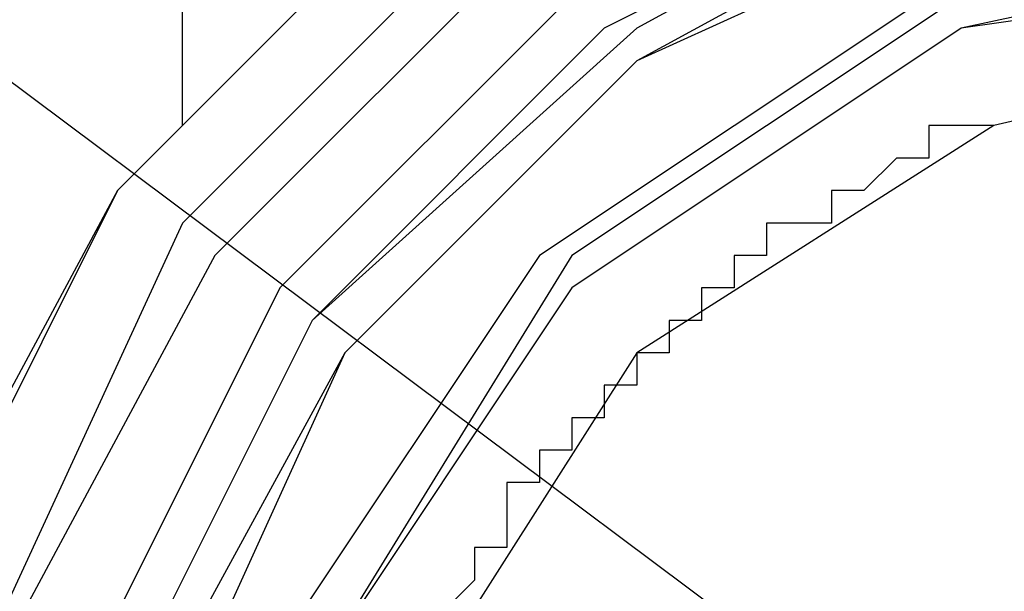
# Model space of a CAD drawing. Extents: x 31774 to 99899, y -21314 to 4594.
# Drawn here: x 38314 to 38320, y 2231 to 2234 of the extents above; entities that cross this region are included whole.
import ezdxf

# ---------------------------------------------------------------- set-up
doc = ezdxf.new("R2010")
doc.units = 0
doc.layers.get('0').update_dxf_attribs({"color": 2, "linetype": 'CONTINUOUS'})

msp = doc.modelspace()

# ---------------------------------------------------------------- linework, layer by layer
at = {"color": 3}
msp.add_lwpolyline([(38322.1234, 2227.8208), (38119.323, 2379.3598)], dxfattribs=at)
at = {"color": 2}
for points in [[(38313.2371, 2227.8208), (38313.7703, 2225.1549), (38315.0144, 2222.6667), (38316.9693, 2220.7117), (38319.4575, 2219.4677), (38322.1234, 2219.1122), (38324.7893, 2219.4677), (38327.2774, 2220.7117), (38329.2324, 2222.6667), (38330.4765, 2225.1549), (38330.8319, 2227.8208), (38330.4765, 2230.4866), (38329.2324, 2232.9748), (38327.2774, 2234.9298), (38324.7893, 2236.1738), (38322.1234, 2236.707), (38319.4575, 2236.1738), (38316.9693, 2234.9298), (38315.0144, 2232.9748), (38313.7703, 2230.4866), (38313.2371, 2227.8208)], [(38313.2371, 2227.8208), (38313.7703, 2225.1549), (38315.0144, 2222.6667), (38316.9693, 2220.7117), (38319.4575, 2219.4677), (38322.1234, 2219.1122), (38324.7893, 2219.4677), (38327.2774, 2220.7117), (38329.2324, 2222.6667), (38330.4765, 2225.1549), (38330.8319, 2227.8208), (38330.4765, 2230.6644), (38329.2324, 2232.9748), (38327.2774, 2234.9298), (38324.7893, 2236.1738), (38322.1234, 2236.707), (38319.4575, 2236.1738), (38316.9693, 2234.9298), (38315.0144, 2232.9748), (38313.7703, 2230.6644), (38313.2371, 2227.8208)], [(38313.2371, 2227.8208), (38313.7703, 2225.1549), (38315.0144, 2222.6667), (38316.9693, 2220.7117), (38319.4575, 2219.4677), (38322.1234, 2219.1122), (38324.7893, 2219.4677), (38327.2774, 2220.7117), (38329.2324, 2222.6667), (38330.4765, 2225.1549), (38330.8319, 2227.8208), (38330.4765, 2230.6644), (38329.2324, 2232.9748), (38327.2774, 2234.9298), (38324.7893, 2236.1738), (38322.1234, 2236.707), (38319.4575, 2236.1738), (38316.9693, 2234.9298), (38315.0144, 2232.9748), (38313.7703, 2230.6644), (38313.2371, 2227.8208)], [(38313.2371, 2227.8208), (38313.7703, 2225.1549), (38315.0144, 2222.6667), (38316.9693, 2220.7117), (38319.4575, 2219.4677), (38322.1234, 2219.1122), (38324.7893, 2219.4677), (38327.2774, 2220.7117), (38329.2324, 2222.6667), (38330.4765, 2225.1549), (38330.8319, 2227.8208), (38330.4765, 2230.4866), (38329.2324, 2232.9748), (38327.2774, 2234.9298), (38324.7893, 2236.1738), (38322.1234, 2236.707), (38319.4575, 2236.1738), (38316.9693, 2234.9298), (38315.0144, 2232.9748), (38313.7703, 2230.4866), (38313.2371, 2227.8208)], [(38313.4148, 2227.8208), (38313.7703, 2225.1549), (38315.0144, 2222.8444), (38316.9693, 2220.8895), (38319.4575, 2219.6454), (38322.1234, 2219.1122), (38324.7893, 2219.6454), (38327.2774, 2220.8895), (38329.0547, 2222.8444), (38330.2987, 2225.1549), (38330.8319, 2227.8208), (38330.2987, 2230.4866), (38329.0547, 2232.9748), (38327.2774, 2234.9298), (38324.7893, 2236.1738), (38322.1234, 2236.5293), (38319.4575, 2236.1738), (38316.9693, 2234.9298), (38315.0144, 2232.9748), (38313.7703, 2230.4866), (38313.4148, 2227.8208)], [(38313.4148, 2227.8208), (38313.7703, 2225.1549), (38315.0144, 2222.8444), (38316.9693, 2220.8895), (38319.4575, 2219.6454), (38322.1234, 2219.1122), (38324.7893, 2219.6454), (38327.2774, 2220.8895), (38329.0547, 2222.8444), (38330.2987, 2225.1549), (38330.8319, 2227.8208), (38330.2987, 2230.4866), (38329.0547, 2232.9748), (38327.2774, 2234.9298), (38324.7893, 2236.1738), (38322.1234, 2236.5293), (38319.4575, 2236.1738), (38316.9693, 2234.9298), (38315.0144, 2232.9748), (38313.7703, 2230.4866), (38313.4148, 2227.8208)], [(38313.4148, 2227.8208), (38313.7703, 2225.1549), (38315.0144, 2222.8444), (38316.9693, 2220.8895), (38319.4575, 2219.6454), (38322.1234, 2219.1122), (38324.7893, 2219.6454), (38327.2774, 2220.8895), (38329.0547, 2222.8444), (38330.2987, 2225.1549), (38330.8319, 2227.8208), (38330.2987, 2230.4866), (38329.0547, 2232.9748), (38327.2774, 2234.9298), (38324.7893, 2236.1738), (38322.1234, 2236.5293), (38319.4575, 2236.1738), (38316.9693, 2234.9298), (38315.0144, 2232.9748), (38313.7703, 2230.4866), (38313.4148, 2227.8208)], [(38313.4148, 2227.8208), (38313.7703, 2225.1549), (38315.0144, 2222.8444), (38316.9693, 2220.8895), (38319.4575, 2219.6454), (38322.1234, 2219.1122), (38324.7893, 2219.6454), (38327.2774, 2220.8895), (38329.0547, 2222.8444), (38330.2987, 2225.1549), (38330.8319, 2227.8208), (38330.2987, 2230.4866), (38329.0547, 2232.9748), (38327.2774, 2234.9298), (38324.7893, 2236.1738), (38322.1234, 2236.5293), (38319.4575, 2236.1738), (38316.9693, 2234.9298), (38315.0144, 2232.9748), (38313.7703, 2230.4866), (38313.4148, 2227.8208)], [(38313.7703, 2227.8208), (38314.3035, 2225.3326), (38315.3698, 2223.0222), (38317.1471, 2221.2449), (38319.4575, 2220.0008), (38322.1234, 2219.6454), (38324.6115, 2220.0008), (38326.922, 2221.2449), (38328.8769, 2223.0222), (38329.9433, 2225.3326), (38330.2987, 2227.8208), (38329.9433, 2230.4866), (38328.8769, 2232.7971), (38326.922, 2234.5743), (38324.6115, 2235.8184), (38322.1234, 2236.1738), (38319.4575, 2235.8184), (38317.1471, 2234.5743), (38315.3698, 2232.7971), (38314.3035, 2230.4866), (38313.7703, 2227.8208)], [(38313.7703, 2227.8208), (38314.3035, 2225.3326), (38315.3698, 2223.0222), (38317.1471, 2221.2449), (38319.4575, 2220.0008), (38322.1234, 2219.6454), (38324.6115, 2220.0008), (38326.922, 2221.2449), (38328.8769, 2223.0222), (38329.9433, 2225.3326), (38330.2987, 2227.8208), (38329.9433, 2230.4866), (38328.8769, 2232.7971), (38326.922, 2234.5743), (38324.6115, 2235.8184), (38322.1234, 2236.1738), (38319.4575, 2235.8184), (38317.1471, 2234.5743), (38315.3698, 2232.7971), (38314.3035, 2230.4866), (38313.7703, 2227.8208)], [(38313.948, 2227.8208), (38314.3035, 2225.3326), (38315.5475, 2223.0222), (38317.3248, 2221.2449), (38319.6352, 2220.1786), (38322.1234, 2219.6454), (38324.6115, 2220.1786), (38326.922, 2221.2449), (38328.6992, 2223.0222), (38329.9433, 2225.3326), (38330.2987, 2227.8208), (38329.9433, 2230.3089), (38328.6992, 2232.6193), (38326.922, 2234.3966), (38324.6115, 2235.6407), (38322.1234, 2235.9961), (38319.6352, 2235.6407), (38317.3248, 2234.3966), (38315.5475, 2232.6193), (38314.3035, 2230.3089), (38313.948, 2227.8208)], [(38313.948, 2227.8208), (38314.3035, 2225.3326), (38315.5475, 2223.0222), (38317.3248, 2221.2449), (38319.6352, 2220.1786), (38322.1234, 2219.6454), (38324.6115, 2220.1786), (38326.922, 2221.2449), (38328.6992, 2223.0222), (38329.9433, 2225.3326), (38330.2987, 2227.8208), (38329.9433, 2230.3089), (38328.6992, 2232.6193), (38326.922, 2234.3966), (38324.6115, 2235.6407), (38322.1234, 2235.9961), (38319.6352, 2235.6407), (38317.3248, 2234.3966), (38315.5475, 2232.6193), (38314.3035, 2230.3089), (38313.948, 2227.8208)], [(38314.4812, 2227.8208), (38314.8366, 2225.5103), (38315.903, 2223.3776), (38317.5025, 2221.6004), (38319.6352, 2220.534), (38322.1234, 2220.1786), (38324.4338, 2220.534), (38326.5665, 2221.6004), (38328.3438, 2223.3776), (38329.4101, 2225.5103), (38329.7656, 2227.8208), (38329.4101, 2230.3089), (38328.3438, 2232.4416), (38326.5665, 2234.0411), (38324.4338, 2235.1075), (38322.1234, 2235.4629), (38319.6352, 2235.1075), (38317.5025, 2234.0411), (38315.903, 2232.4416), (38314.8366, 2230.3089), (38314.4812, 2227.8208)], [(38314.4812, 2227.8208), (38314.8366, 2225.5103), (38315.903, 2223.3776), (38317.5025, 2221.6004), (38319.6352, 2220.534), (38322.1234, 2220.1786), (38324.4338, 2220.534), (38326.5665, 2221.6004), (38328.3438, 2223.3776), (38329.4101, 2225.5103), (38329.7656, 2227.8208), (38329.4101, 2230.3089), (38328.3438, 2232.4416), (38326.5665, 2234.0411), (38324.4338, 2235.1075), (38322.1234, 2235.4629), (38319.6352, 2235.1075), (38317.5025, 2234.0411), (38315.903, 2232.4416), (38314.8366, 2230.3089), (38314.4812, 2227.8208)], [(38314.6589, 2227.8208), (38315.0144, 2225.5103), (38316.0807, 2223.5553), (38317.6802, 2221.7781), (38319.8129, 2220.7117), (38322.1234, 2220.3563), (38324.4338, 2220.7117), (38326.5665, 2221.7781), (38328.166, 2223.5553), (38329.2324, 2225.5103), (38329.5878, 2227.8208), (38329.2324, 2230.1312), (38328.166, 2232.2639), (38326.5665, 2233.8634), (38324.4338, 2234.9298), (38322.1234, 2235.2852), (38319.8129, 2234.9298), (38317.6802, 2233.8634), (38316.0807, 2232.2639), (38315.0144, 2230.1312), (38314.6589, 2227.8208)], [(38314.6589, 2227.8208), (38315.0144, 2225.5103), (38316.0807, 2223.3776), (38317.6802, 2221.7781), (38319.8129, 2220.7117), (38322.1234, 2220.3563), (38324.4338, 2220.7117), (38326.5665, 2221.7781), (38328.166, 2223.3776), (38329.2324, 2225.5103), (38329.5878, 2227.8208), (38329.2324, 2230.1312), (38328.166, 2232.2639), (38326.5665, 2233.8634), (38324.4338, 2234.9298), (38322.1234, 2235.2852), (38319.8129, 2234.9298), (38317.6802, 2233.8634), (38316.0807, 2232.2639), (38315.0144, 2230.1312), (38314.6589, 2227.8208)], [(38314.6589, 2227.8208), (38315.0144, 2225.5103), (38316.0807, 2223.5553), (38317.858, 2221.9558), (38319.8129, 2220.8895), (38322.1234, 2220.534), (38324.4338, 2220.8895), (38326.3888, 2221.9558), (38327.9883, 2223.5553), (38329.0547, 2225.5103), (38329.4101, 2227.8208), (38329.0547, 2230.1312), (38327.9883, 2232.2639), (38326.3888, 2233.8634), (38324.4338, 2234.9298), (38322.1234, 2235.2852), (38319.8129, 2234.9298), (38317.858, 2233.8634), (38316.0807, 2232.2639), (38315.0144, 2230.1312), (38314.6589, 2227.8208)], [(38314.6589, 2227.8208), (38315.0144, 2225.5103), (38316.0807, 2223.5553), (38317.858, 2221.9558), (38319.8129, 2220.8895), (38322.1234, 2220.534), (38324.4338, 2220.8895), (38326.3888, 2221.9558), (38327.9883, 2223.5553), (38329.0547, 2225.5103), (38329.4101, 2227.8208), (38329.0547, 2230.1312), (38327.9883, 2232.2639), (38326.3888, 2233.8634), (38324.4338, 2234.9298), (38322.1234, 2235.2852), (38319.8129, 2234.9298), (38317.858, 2233.8634), (38316.0807, 2232.2639), (38315.0144, 2230.1312), (38314.6589, 2227.8208)], [(38314.6589, 2227.8208), (38315.0144, 2225.5103), (38316.0807, 2223.3776), (38317.6802, 2221.7781), (38319.8129, 2220.7117), (38322.1234, 2220.3563), (38324.4338, 2220.7117), (38326.5665, 2221.7781), (38328.166, 2223.3776), (38329.2324, 2225.5103), (38329.5878, 2227.8208), (38329.2324, 2230.1312), (38328.166, 2232.2639), (38326.5665, 2233.8634), (38324.4338, 2234.9298), (38322.1234, 2235.2852), (38319.8129, 2234.9298), (38317.6802, 2233.8634), (38316.0807, 2232.2639), (38315.0144, 2230.1312), (38314.6589, 2227.8208)], [(38314.6589, 2227.8208), (38315.0144, 2225.5103), (38316.0807, 2223.5553), (38317.6802, 2221.7781), (38319.8129, 2220.7117), (38322.1234, 2220.3563), (38324.4338, 2220.7117), (38326.5665, 2221.7781), (38328.166, 2223.5553), (38329.2324, 2225.5103), (38329.5878, 2227.8208), (38329.2324, 2230.1312), (38328.166, 2232.2639), (38326.5665, 2233.8634), (38324.4338, 2234.9298), (38322.1234, 2235.2852), (38319.8129, 2234.9298), (38317.6802, 2233.8634), (38316.0807, 2232.2639), (38315.0144, 2230.1312), (38314.6589, 2227.8208)], [(38314.8366, 2227.8208), (38315.1921, 2225.6881), (38316.2584, 2223.5553), (38317.858, 2221.9558), (38319.8129, 2220.8895), (38322.1234, 2220.534), (38324.2561, 2220.8895), (38326.3888, 2221.9558), (38327.9883, 2223.5553), (38329.0547, 2225.6881), (38329.4101, 2227.8208), (38329.0547, 2230.1312), (38327.9883, 2232.0862), (38326.3888, 2233.6857), (38324.2561, 2234.752), (38322.1234, 2235.1075), (38319.8129, 2234.752), (38317.858, 2233.6857), (38316.2584, 2232.0862), (38315.1921, 2230.1312), (38314.8366, 2227.8208)], [(38314.8366, 2227.8208), (38315.1921, 2225.6881), (38316.2584, 2223.5553), (38317.858, 2221.9558), (38319.8129, 2220.8895), (38322.1234, 2220.534), (38324.2561, 2220.8895), (38326.3888, 2221.9558), (38327.9883, 2223.5553), (38329.0547, 2225.6881), (38329.4101, 2227.8208), (38329.0547, 2230.1312), (38327.9883, 2232.0862), (38326.3888, 2233.6857), (38324.2561, 2234.752), (38322.1234, 2235.1075), (38319.8129, 2234.752), (38317.858, 2233.6857), (38316.2584, 2232.0862), (38315.1921, 2230.1312), (38314.8366, 2227.8208)], [(38314.8366, 2227.8208), (38315.1921, 2225.6881), (38316.2584, 2223.5553), (38317.858, 2221.9558), (38319.8129, 2220.8895), (38322.1234, 2220.534), (38324.2561, 2220.8895), (38326.3888, 2221.9558), (38327.9883, 2223.5553), (38329.0547, 2225.6881), (38329.4101, 2227.8208), (38329.0547, 2230.1312), (38327.9883, 2232.0862), (38326.3888, 2233.6857), (38324.2561, 2234.752), (38322.1234, 2235.1075), (38319.8129, 2234.752), (38317.858, 2233.6857), (38316.2584, 2232.0862), (38315.1921, 2230.1312), (38314.8366, 2227.8208)], [(38314.8366, 2227.8208), (38315.1921, 2225.6881), (38316.2584, 2223.5553), (38317.858, 2221.9558), (38319.8129, 2220.8895), (38322.1234, 2220.534), (38324.2561, 2220.8895), (38326.3888, 2221.9558), (38327.9883, 2223.5553), (38329.0547, 2225.6881), (38329.4101, 2227.8208), (38329.0547, 2230.1312), (38327.9883, 2232.0862), (38326.3888, 2233.6857), (38324.2561, 2234.752), (38322.1234, 2235.1075), (38319.8129, 2234.752), (38317.858, 2233.6857), (38316.2584, 2232.0862), (38315.1921, 2230.1312), (38314.8366, 2227.8208)], [(38315.0144, 2227.8208), (38315.3698, 2225.6881), (38316.2584, 2223.7331), (38317.858, 2222.1335), (38319.8129, 2221.0672), (38322.1234, 2220.7117), (38324.2561, 2221.0672), (38326.2111, 2222.1335), (38327.8106, 2223.7331), (38328.8769, 2225.6881), (38329.2324, 2227.8208), (38328.8769, 2230.1312), (38327.8106, 2232.0862), (38326.2111, 2233.6857), (38324.2561, 2234.5743), (38322.1234, 2234.9298), (38319.8129, 2234.5743), (38317.858, 2233.6857), (38316.2584, 2232.0862), (38315.3698, 2230.1312), (38315.0144, 2227.8208)], [(38315.0144, 2227.8208), (38315.3698, 2225.6881), (38316.2584, 2223.7331), (38317.858, 2222.1335), (38319.8129, 2221.0672), (38322.1234, 2220.7117), (38324.2561, 2221.0672), (38326.2111, 2222.1335), (38327.8106, 2223.7331), (38328.8769, 2225.6881), (38329.2324, 2227.8208), (38328.8769, 2230.1312), (38327.8106, 2232.0862), (38326.2111, 2233.6857), (38324.2561, 2234.5743), (38322.1234, 2234.9298), (38319.8129, 2234.5743), (38317.858, 2233.6857), (38316.2584, 2232.0862), (38315.3698, 2230.1312), (38315.0144, 2227.8208)], [(38315.3698, 2227.8208), (38315.903, 2225.3326), (38317.3248, 2223.1999), (38319.4575, 2221.6004), (38322.1234, 2221.2449), (38324.6115, 2221.6004), (38326.7442, 2223.1999), (38328.3438, 2225.3326), (38328.6992, 2227.8208), (38328.3438, 2230.4866), (38326.7442, 2232.6193), (38324.6115, 2234.0411), (38322.1234, 2234.5743), (38319.4575, 2234.0411), (38317.3248, 2232.6193), (38315.903, 2230.4866), (38315.3698, 2227.8208)], [(38315.3698, 2227.8208), (38315.903, 2225.3326), (38317.3248, 2223.1999), (38319.4575, 2221.7781), (38322.1234, 2221.2449), (38324.6115, 2221.7781), (38326.7442, 2223.1999), (38328.166, 2225.3326), (38328.6992, 2227.8208), (38328.166, 2230.4866), (38326.7442, 2232.6193), (38324.6115, 2234.0411), (38322.1234, 2234.5743), (38319.4575, 2234.0411), (38317.3248, 2232.6193), (38315.903, 2230.4866), (38315.3698, 2227.8208)], [(38315.3698, 2227.8208), (38315.903, 2225.3326), (38317.3248, 2223.1999), (38319.4575, 2221.7781), (38322.1234, 2221.2449), (38324.6115, 2221.7781), (38326.7442, 2223.1999), (38328.166, 2225.3326), (38328.6992, 2227.8208), (38328.166, 2230.4866), (38326.7442, 2232.6193), (38324.6115, 2234.0411), (38322.1234, 2234.5743), (38319.4575, 2234.0411), (38317.3248, 2232.6193), (38315.903, 2230.4866), (38315.3698, 2227.8208)], [(38315.3698, 2227.8208), (38315.903, 2225.3326), (38317.3248, 2223.1999), (38319.4575, 2221.6004), (38322.1234, 2221.2449), (38324.6115, 2221.6004), (38326.7442, 2223.1999), (38328.3438, 2225.3326), (38328.6992, 2227.8208), (38328.3438, 2230.4866), (38326.7442, 2232.6193), (38324.6115, 2234.0411), (38322.1234, 2234.5743), (38319.4575, 2234.0411), (38317.3248, 2232.6193), (38315.903, 2230.4866), (38315.3698, 2227.8208)], [(38315.5475, 2227.8208), (38316.0807, 2225.3326), (38317.5025, 2223.1999), (38319.6352, 2221.9558), (38322.1234, 2221.4226), (38324.6115, 2221.9558), (38326.7442, 2223.1999), (38327.9883, 2225.3326), (38328.5215, 2227.8208), (38327.9883, 2230.3089), (38326.7442, 2232.4416), (38324.6115, 2233.8634), (38322.1234, 2234.3966), (38319.6352, 2233.8634), (38317.5025, 2232.4416), (38316.0807, 2230.3089), (38315.5475, 2227.8208)], [(38315.5475, 2227.8208), (38316.0807, 2225.3326), (38317.5025, 2223.1999), (38319.6352, 2221.7781), (38322.1234, 2221.2449), (38324.6115, 2221.7781), (38326.7442, 2223.1999), (38328.166, 2225.3326), (38328.6992, 2227.8208), (38328.166, 2230.3089), (38326.7442, 2232.6193), (38324.6115, 2234.0411), (38322.1234, 2234.3966), (38319.6352, 2234.0411), (38317.5025, 2232.6193), (38316.0807, 2230.3089), (38315.5475, 2227.8208)], [(38315.5475, 2227.8208), (38316.0807, 2225.3326), (38317.5025, 2223.1999), (38319.6352, 2221.7781), (38322.1234, 2221.2449), (38324.6115, 2221.7781), (38326.7442, 2223.1999), (38328.166, 2225.3326), (38328.6992, 2227.8208), (38328.166, 2230.3089), (38326.7442, 2232.6193), (38324.6115, 2234.0411), (38322.1234, 2234.3966), (38319.6352, 2234.0411), (38317.5025, 2232.6193), (38316.0807, 2230.3089), (38315.5475, 2227.8208)], [(38315.5475, 2227.8208), (38316.0807, 2225.3326), (38317.5025, 2223.1999), (38319.6352, 2221.9558), (38322.1234, 2221.4226), (38324.6115, 2221.9558), (38326.7442, 2223.1999), (38327.9883, 2225.3326), (38328.5215, 2227.8208), (38327.9883, 2230.3089), (38326.7442, 2232.4416), (38324.6115, 2233.8634), (38322.1234, 2234.3966), (38319.6352, 2233.8634), (38317.5025, 2232.4416), (38316.0807, 2230.3089), (38315.5475, 2227.8208)], [(38315.7253, 2227.8208), (38316.0807, 2225.3326), (38317.5025, 2223.3776), (38319.6352, 2221.9558), (38322.1234, 2221.4226), (38324.6115, 2221.9558), (38326.5665, 2223.3776), (38327.9883, 2225.3326), (38328.5215, 2227.8208), (38327.9883, 2230.3089), (38326.5665, 2232.4416), (38324.6115, 2233.8634), (38322.1234, 2234.2189), (38319.6352, 2233.8634), (38317.5025, 2232.4416), (38316.0807, 2230.3089), (38315.7253, 2227.8208)], [(38315.7253, 2227.8208), (38316.0807, 2225.3326), (38317.5025, 2223.3776), (38319.6352, 2221.9558), (38322.1234, 2221.4226), (38324.6115, 2221.9558), (38326.5665, 2223.3776), (38327.9883, 2225.3326), (38328.5215, 2227.8208), (38327.9883, 2230.3089), (38326.5665, 2232.4416), (38324.6115, 2233.8634), (38322.1234, 2234.2189), (38319.6352, 2233.8634), (38317.5025, 2232.4416), (38316.0807, 2230.3089), (38315.7253, 2227.8208)], [(38315.3698, 2233.8634), (38315.3698, 2234.0411)], [(38315.3698, 2233.8634), (38315.3698, 2234.0411)], [(38315.3698, 2233.6857), (38315.3698, 2233.8634)], [(38315.3698, 2233.8634), (38315.3698, 2233.8634)], [(38315.3698, 2233.8634), (38315.3698, 2233.8634)], [(38315.3698, 2233.8634), (38315.3698, 2233.8634)], [(38315.3698, 2233.8634), (38315.3698, 2233.8634)], [(38315.3698, 2233.8634), (38315.3698, 2233.8634)], [(38315.3698, 2233.8634), (38315.3698, 2233.8634)], [(38315.3698, 2233.8634), (38315.3698, 2233.8634)], [(38315.3698, 2233.8634), (38315.3698, 2233.8634)], [(38315.3698, 2233.8634), (38315.3698, 2233.8634)], [(38315.3698, 2233.8634), (38315.3698, 2233.8634)], [(38315.3698, 2233.8634), (38315.3698, 2233.8634)], [(38315.3698, 2233.8634), (38315.3698, 2233.8634)], [(38315.3698, 2233.8634), (38315.3698, 2233.8634)], [(38315.3698, 2233.8634), (38315.3698, 2233.8634)], [(38315.3698, 2233.8634), (38315.3698, 2233.8634)], [(38315.3698, 2233.8634), (38315.3698, 2233.8634)], [(38315.3698, 2233.8634), (38315.3698, 2233.8634)], [(38315.3698, 2233.8634), (38315.3698, 2233.8634)], [(38315.3698, 2233.8634), (38315.3698, 2233.8634)], [(38315.3698, 2233.8634), (38315.3698, 2233.8634)], [(38315.3698, 2233.8634), (38315.3698, 2233.8634)], [(38315.3698, 2233.8634), (38315.3698, 2233.8634)], [(38315.3698, 2233.8634), (38315.3698, 2233.8634)], [(38315.3698, 2233.8634), (38315.3698, 2233.8634)], [(38315.3698, 2233.8634), (38315.3698, 2233.8634)], [(38315.3698, 2233.8634), (38315.3698, 2233.8634)], [(38315.3698, 2233.8634), (38315.3698, 2233.8634)], [(38315.3698, 2233.8634), (38315.3698, 2233.8634)], [(38315.3698, 2233.8634), (38315.3698, 2233.8634)], [(38315.3698, 2233.8634), (38315.3698, 2233.8634)], [(38315.3698, 2233.8634), (38315.3698, 2233.8634)], [(38315.3698, 2233.8634), (38315.3698, 2233.8634)], [(38315.3698, 2233.8634), (38315.3698, 2233.8634)], [(38315.3698, 2233.8634), (38315.3698, 2233.8634)], [(38315.3698, 2233.8634), (38315.3698, 2233.8634)], [(38315.3698, 2233.8634), (38315.3698, 2233.8634)], [(38315.3698, 2233.8634), (38315.3698, 2233.8634)], [(38315.3698, 2233.8634), (38315.3698, 2233.8634)], [(38315.3698, 2233.8634), (38315.3698, 2233.8634)], [(38315.3698, 2233.8634), (38315.3698, 2233.8634)], [(38315.3698, 2233.8634), (38315.3698, 2233.8634)], [(38315.3698, 2233.8634), (38315.3698, 2233.8634)], [(38315.3698, 2233.8634), (38315.3698, 2233.8634)], [(38315.3698, 2233.8634), (38315.3698, 2233.8634)], [(38315.3698, 2233.8634), (38315.3698, 2233.8634)], [(38315.3698, 2233.8634), (38315.3698, 2233.8634)], [(38315.3698, 2233.8634), (38315.3698, 2233.8634)], [(38315.3698, 2233.8634), (38315.3698, 2233.8634)], [(38315.3698, 2233.8634), (38315.3698, 2233.8634)], [(38315.3698, 2233.8634), (38315.3698, 2233.8634)], [(38315.3698, 2233.6857), (38315.3698, 2233.8634)], [(38316.0807, 2227.8208), (38316.6139, 2225.5103), (38317.858, 2223.7331), (38319.8129, 2222.3113), (38322.1234, 2221.9558), (38324.4338, 2222.3113), (38326.3888, 2223.7331), (38327.6329, 2225.5103), (38327.9883, 2227.8208), (38327.6329, 2230.1312), (38326.3888, 2232.0862), (38324.4338, 2233.3302), (38322.1234, 2233.8634), (38319.8129, 2233.3302), (38317.858, 2232.0862), (38316.6139, 2230.1312), (38316.0807, 2227.8208)], [(38316.0807, 2227.8208), (38316.6139, 2225.5103), (38317.858, 2223.7331), (38319.8129, 2222.3113), (38322.1234, 2221.9558), (38324.4338, 2222.3113), (38326.3888, 2223.7331), (38327.6329, 2225.5103), (38327.9883, 2227.8208), (38327.6329, 2230.1312), (38326.3888, 2232.0862), (38324.4338, 2233.3302), (38322.1234, 2233.8634), (38319.8129, 2233.3302), (38317.858, 2232.0862), (38316.6139, 2230.1312), (38316.0807, 2227.8208)], [(38316.0807, 2227.8208), (38316.6139, 2225.5103), (38317.858, 2223.7331), (38319.8129, 2222.3113), (38322.1234, 2221.9558), (38324.4338, 2222.3113), (38326.3888, 2223.7331), (38327.6329, 2225.5103), (38327.9883, 2227.8208), (38327.6329, 2230.1312), (38326.3888, 2232.0862), (38324.4338, 2233.3302), (38322.1234, 2233.8634), (38319.8129, 2233.3302), (38317.858, 2232.0862), (38316.6139, 2230.1312), (38316.0807, 2227.8208)], [(38316.0807, 2227.8208), (38316.6139, 2225.5103), (38317.858, 2223.7331), (38319.8129, 2222.3113), (38322.1234, 2221.9558), (38324.4338, 2222.3113), (38326.3888, 2223.7331), (38327.6329, 2225.5103), (38327.9883, 2227.8208), (38327.6329, 2230.1312), (38326.3888, 2232.0862), (38324.4338, 2233.3302), (38322.1234, 2233.8634), (38319.8129, 2233.3302), (38317.858, 2232.0862), (38316.6139, 2230.1312), (38316.0807, 2227.8208)], [(38315.3698, 2233.508), (38315.3698, 2233.6857)], [(38315.3698, 2233.6857), (38315.3698, 2233.6857)], [(38315.3698, 2233.6857), (38315.3698, 2233.6857)], [(38315.3698, 2233.6857), (38315.3698, 2233.6857)], [(38315.3698, 2233.6857), (38315.3698, 2233.6857)], [(38315.3698, 2233.6857), (38315.3698, 2233.6857)], [(38315.3698, 2233.6857), (38315.3698, 2233.6857)], [(38315.3698, 2233.6857), (38315.3698, 2233.6857)], [(38315.3698, 2233.6857), (38315.3698, 2233.6857)], [(38315.3698, 2233.6857), (38315.3698, 2233.6857)], [(38315.3698, 2233.6857), (38315.3698, 2233.6857)], [(38315.3698, 2233.6857), (38315.3698, 2233.6857)], [(38315.3698, 2233.6857), (38315.3698, 2233.6857)], [(38315.3698, 2233.6857), (38315.3698, 2233.6857)], [(38315.3698, 2233.6857), (38315.3698, 2233.6857)], [(38315.3698, 2233.6857), (38315.3698, 2233.6857)], [(38315.3698, 2233.6857), (38315.3698, 2233.6857)], [(38315.3698, 2233.6857), (38315.3698, 2233.6857)], [(38315.3698, 2233.6857), (38315.3698, 2233.6857)], [(38315.3698, 2233.6857), (38315.3698, 2233.6857)], [(38315.3698, 2233.6857), (38315.3698, 2233.6857)], [(38315.3698, 2233.6857), (38315.3698, 2233.6857)], [(38315.3698, 2233.6857), (38315.3698, 2233.6857)], [(38315.3698, 2233.6857), (38315.3698, 2233.6857)], [(38315.3698, 2233.6857), (38315.3698, 2233.6857)], [(38315.3698, 2233.6857), (38315.3698, 2233.6857)], [(38315.3698, 2233.6857), (38315.3698, 2233.6857)], [(38315.3698, 2233.6857), (38315.3698, 2233.6857)], [(38315.3698, 2233.6857), (38315.3698, 2233.6857)], [(38315.3698, 2233.6857), (38315.3698, 2233.6857)], [(38315.3698, 2233.6857), (38315.3698, 2233.6857)], [(38315.3698, 2233.6857), (38315.3698, 2233.6857)], [(38315.3698, 2233.6857), (38315.3698, 2233.6857)], [(38315.3698, 2233.6857), (38315.3698, 2233.6857)], [(38315.3698, 2233.6857), (38315.3698, 2233.6857)], [(38315.3698, 2233.6857), (38315.3698, 2233.6857)], [(38315.3698, 2233.6857), (38315.3698, 2233.6857)], [(38315.3698, 2233.6857), (38315.3698, 2233.6857)], [(38315.3698, 2233.6857), (38315.3698, 2233.6857)], [(38315.3698, 2233.6857), (38315.3698, 2233.6857)], [(38315.3698, 2233.6857), (38315.3698, 2233.6857)], [(38315.3698, 2233.6857), (38315.3698, 2233.6857)], [(38315.3698, 2233.6857), (38315.3698, 2233.6857)], [(38315.3698, 2233.6857), (38315.3698, 2233.6857)], [(38315.3698, 2233.6857), (38315.3698, 2233.6857)], [(38315.3698, 2233.6857), (38315.3698, 2233.6857)], [(38315.3698, 2233.6857), (38315.3698, 2233.6857)], [(38315.3698, 2233.6857), (38315.3698, 2233.6857)], [(38315.3698, 2233.6857), (38315.3698, 2233.6857)], [(38315.3698, 2233.6857), (38315.3698, 2233.6857)], [(38315.3698, 2233.6857), (38315.3698, 2233.6857)], [(38315.3698, 2233.6857), (38315.3698, 2233.6857)], [(38315.3698, 2233.6857), (38315.3698, 2233.6857)], [(38315.3698, 2233.508), (38315.3698, 2233.6857)], [(38315.3698, 2233.3302), (38315.3698, 2233.508)], [(38315.3698, 2233.508), (38315.3698, 2233.508)], [(38315.3698, 2233.508), (38315.3698, 2233.508)], [(38315.3698, 2233.508), (38315.3698, 2233.508)], [(38315.3698, 2233.508), (38315.3698, 2233.508)], [(38315.3698, 2233.508), (38315.3698, 2233.508)], [(38315.3698, 2233.508), (38315.3698, 2233.508)], [(38315.3698, 2233.508), (38315.3698, 2233.508)], [(38315.3698, 2233.508), (38315.3698, 2233.508)], [(38315.3698, 2233.508), (38315.3698, 2233.508)], [(38315.3698, 2233.508), (38315.3698, 2233.508)], [(38315.3698, 2233.508), (38315.3698, 2233.508)], [(38315.3698, 2233.508), (38315.3698, 2233.508)], [(38315.3698, 2233.508), (38315.3698, 2233.508)], [(38315.3698, 2233.508), (38315.3698, 2233.508)], [(38315.3698, 2233.508), (38315.3698, 2233.508)], [(38315.3698, 2233.508), (38315.3698, 2233.508)], [(38315.3698, 2233.508), (38315.3698, 2233.508)], [(38315.3698, 2233.508), (38315.3698, 2233.508)], [(38315.3698, 2233.508), (38315.3698, 2233.508)], [(38315.3698, 2233.508), (38315.3698, 2233.508)], [(38315.3698, 2233.508), (38315.3698, 2233.508)], [(38315.3698, 2233.508), (38315.3698, 2233.508)], [(38315.3698, 2233.508), (38315.3698, 2233.508)], [(38315.3698, 2233.508), (38315.3698, 2233.508)], [(38315.3698, 2233.508), (38315.3698, 2233.508)], [(38315.3698, 2233.508), (38315.3698, 2233.508)], [(38315.3698, 2233.508), (38315.3698, 2233.508)], [(38315.3698, 2233.508), (38315.3698, 2233.508)], [(38315.3698, 2233.508), (38315.3698, 2233.508)], [(38315.3698, 2233.508), (38315.3698, 2233.508)], [(38315.3698, 2233.508), (38315.3698, 2233.508)], [(38315.3698, 2233.508), (38315.3698, 2233.508)], [(38315.3698, 2233.508), (38315.3698, 2233.508)], [(38315.3698, 2233.508), (38315.3698, 2233.508)], [(38315.3698, 2233.508), (38315.3698, 2233.508)], [(38315.3698, 2233.508), (38315.3698, 2233.508)], [(38315.3698, 2233.508), (38315.3698, 2233.508)], [(38315.3698, 2233.508), (38315.3698, 2233.508)], [(38315.3698, 2233.508), (38315.3698, 2233.508)], [(38315.3698, 2233.508), (38315.3698, 2233.508)], [(38315.3698, 2233.508), (38315.3698, 2233.508)], [(38315.3698, 2233.508), (38315.3698, 2233.508)], [(38315.3698, 2233.508), (38315.3698, 2233.508)], [(38315.3698, 2233.508), (38315.3698, 2233.508)], [(38315.3698, 2233.508), (38315.3698, 2233.508)], [(38315.3698, 2233.508), (38315.3698, 2233.508)], [(38315.3698, 2233.508), (38315.3698, 2233.508)], [(38315.3698, 2233.508), (38315.3698, 2233.508)], [(38315.3698, 2233.508), (38315.3698, 2233.508)], [(38315.3698, 2233.508), (38315.3698, 2233.508)], [(38315.3698, 2233.3302), (38315.3698, 2233.508)], [(38315.3698, 2233.3302), (38315.3698, 2233.3302)], [(38315.3698, 2233.3302), (38315.3698, 2233.3302)], [(38315.3698, 2233.3302), (38315.3698, 2233.3302)], [(38315.3698, 2233.3302), (38315.3698, 2233.3302)], [(38315.3698, 2233.3302), (38315.3698, 2233.3302)], [(38315.3698, 2233.3302), (38315.3698, 2233.3302)], [(38315.3698, 2233.3302), (38315.3698, 2233.3302)], [(38315.3698, 2233.3302), (38315.3698, 2233.3302)], [(38315.3698, 2233.3302), (38315.3698, 2233.3302)], [(38315.3698, 2233.3302), (38315.3698, 2233.3302)], [(38315.3698, 2233.3302), (38315.3698, 2233.3302)], [(38315.3698, 2233.3302), (38315.3698, 2233.3302)], [(38315.3698, 2233.3302), (38315.3698, 2233.3302)], [(38315.3698, 2233.3302), (38315.3698, 2233.3302)], [(38315.3698, 2233.3302), (38315.3698, 2233.3302)], [(38315.3698, 2233.3302), (38315.3698, 2233.3302)], [(38315.3698, 2233.3302), (38315.3698, 2233.3302)], [(38315.3698, 2233.3302), (38315.3698, 2233.3302)], [(38315.3698, 2233.3302), (38315.3698, 2233.3302)], [(38315.3698, 2233.3302), (38315.3698, 2233.3302)], [(38315.3698, 2233.3302), (38315.3698, 2233.3302)], [(38315.3698, 2233.3302), (38315.3698, 2233.3302)], [(38315.3698, 2233.3302), (38315.3698, 2233.3302)], [(38315.3698, 2233.3302), (38315.3698, 2233.3302)], [(38315.3698, 2233.3302), (38315.3698, 2233.3302)], [(38315.3698, 2233.3302), (38315.3698, 2233.3302)], [(38315.3698, 2233.3302), (38315.3698, 2233.3302)], [(38315.3698, 2233.3302), (38315.3698, 2233.3302)], [(38315.3698, 2233.3302), (38315.3698, 2233.3302)], [(38315.3698, 2233.3302), (38315.3698, 2233.3302)], [(38315.3698, 2233.3302), (38315.3698, 2233.3302)], [(38315.3698, 2233.3302), (38315.3698, 2233.3302)], [(38315.3698, 2233.3302), (38315.3698, 2233.3302)], [(38315.3698, 2233.3302), (38315.3698, 2233.3302)], [(38315.3698, 2233.3302), (38315.3698, 2233.3302)], [(38315.3698, 2233.3302), (38315.3698, 2233.3302)], [(38315.3698, 2233.3302), (38315.3698, 2233.3302)], [(38315.3698, 2233.3302), (38315.3698, 2233.3302)], [(38319.6352, 2233.3302), (38319.4575, 2233.3302)], [(38319.4575, 2233.3302), (38319.4575, 2233.1525)], [(38319.4575, 2233.3302), (38319.4575, 2233.1525)], [(38319.6352, 2233.3302), (38319.4575, 2233.3302)], [(38319.8129, 2233.3302), (38319.6352, 2233.3302)], [(38319.6352, 2233.3302), (38319.6352, 2233.3302)], [(38319.6352, 2233.3302), (38319.6352, 2233.3302)], [(38319.6352, 2233.3302), (38319.6352, 2233.3302)], [(38319.6352, 2233.3302), (38319.6352, 2233.3302)], [(38319.6352, 2233.3302), (38319.6352, 2233.3302)], [(38319.6352, 2233.3302), (38319.6352, 2233.3302)], [(38319.6352, 2233.3302), (38319.6352, 2233.3302)], [(38319.6352, 2233.3302), (38319.6352, 2233.3302)], [(38319.6352, 2233.3302), (38319.6352, 2233.3302)], [(38319.6352, 2233.3302), (38319.6352, 2233.3302)], [(38319.8129, 2233.3302), (38319.6352, 2233.3302)], [(38319.2798, 2233.1525), (38319.102, 2232.9748)], [(38319.2798, 2233.1525), (38319.102, 2232.9748)], [(38319.4575, 2233.1525), (38319.2798, 2233.1525)], [(38319.2798, 2233.1525), (38319.2798, 2233.1525)], [(38319.2798, 2233.1525), (38319.2798, 2233.1525)], [(38319.2798, 2233.1525), (38319.2798, 2233.1525)], [(38319.2798, 2233.1525), (38319.2798, 2233.1525)], [(38319.2798, 2233.1525), (38319.2798, 2233.1525)], [(38319.2798, 2233.1525), (38319.2798, 2233.1525)], [(38319.2798, 2233.1525), (38319.2798, 2233.1525)], [(38319.2798, 2233.1525), (38319.2798, 2233.1525)], [(38319.2798, 2233.1525), (38319.2798, 2233.1525)], [(38319.2798, 2233.1525), (38319.2798, 2233.1525)], [(38319.2798, 2233.1525), (38319.2798, 2233.1525)], [(38319.2798, 2233.1525), (38319.2798, 2233.1525)], [(38319.4575, 2233.1525), (38319.2798, 2233.1525)], [(38319.4575, 2233.1525), (38319.4575, 2233.1525)], [(38319.4575, 2233.1525), (38319.4575, 2233.1525)], [(38319.4575, 2233.1525), (38319.4575, 2233.1525)], [(38319.4575, 2233.1525), (38319.4575, 2233.1525)], [(38319.4575, 2233.1525), (38319.4575, 2233.1525)], [(38319.4575, 2233.1525), (38319.4575, 2233.1525)], [(38319.4575, 2233.1525), (38319.4575, 2233.1525)], [(38319.4575, 2233.1525), (38319.4575, 2233.1525)], [(38319.102, 2232.9748), (38318.9243, 2232.9748)], [(38318.9243, 2232.9748), (38318.9243, 2232.9748)], [(38318.9243, 2232.9748), (38318.9243, 2232.9748)], [(38318.9243, 2232.9748), (38318.9243, 2232.9748)], [(38318.9243, 2232.9748), (38318.9243, 2232.9748)], [(38318.9243, 2232.9748), (38318.9243, 2232.7971)], [(38318.9243, 2232.9748), (38318.9243, 2232.7971)], [(38318.9243, 2232.9748), (38318.9243, 2232.9748)], [(38318.9243, 2232.9748), (38318.9243, 2232.9748)], [(38318.9243, 2232.9748), (38318.9243, 2232.9748)], [(38318.9243, 2232.9748), (38318.9243, 2232.9748)], [(38319.102, 2232.9748), (38318.9243, 2232.9748)], [(38319.102, 2232.9748), (38319.102, 2232.9748)], [(38319.102, 2232.9748), (38319.102, 2232.9748)], [(38319.102, 2232.9748), (38319.102, 2232.9748)], [(38319.102, 2232.9748), (38319.102, 2232.9748)], [(38319.102, 2232.9748), (38319.102, 2232.9748)], [(38319.102, 2232.9748), (38319.102, 2232.9748)], [(38319.102, 2232.9748), (38319.102, 2232.9748)], [(38319.102, 2232.9748), (38319.102, 2232.9748)], [(38319.102, 2232.9748), (38319.102, 2232.9748)], [(38319.102, 2232.9748), (38319.102, 2232.9748)], [(38318.7466, 2232.7971), (38318.5689, 2232.7971)], [(38318.5689, 2232.7971), (38318.5689, 2232.6193)], [(38318.5689, 2232.7971), (38318.5689, 2232.6193)], [(38318.7466, 2232.7971), (38318.5689, 2232.7971)], [(38318.9243, 2232.7971), (38318.7466, 2232.7971)], [(38318.7466, 2232.7971), (38318.7466, 2232.7971)], [(38318.7466, 2232.7971), (38318.7466, 2232.7971)], [(38318.7466, 2232.7971), (38318.7466, 2232.7971)], [(38318.7466, 2232.7971), (38318.7466, 2232.7971)], [(38318.7466, 2232.7971), (38318.7466, 2232.7971)], [(38318.7466, 2232.7971), (38318.7466, 2232.7971)], [(38318.7466, 2232.7971), (38318.7466, 2232.7971)], [(38318.7466, 2232.7971), (38318.7466, 2232.7971)], [(38318.7466, 2232.7971), (38318.7466, 2232.7971)], [(38318.7466, 2232.7971), (38318.7466, 2232.7971)], [(38318.7466, 2232.7971), (38318.7466, 2232.7971)], [(38318.7466, 2232.7971), (38318.7466, 2232.7971)], [(38318.9243, 2232.7971), (38318.7466, 2232.7971)], [(38318.5689, 2232.6193), (38318.3911, 2232.6193)], [(38318.3911, 2232.6193), (38318.3911, 2232.6193)], [(38318.3911, 2232.6193), (38318.3911, 2232.6193)], [(38318.3911, 2232.6193), (38318.3911, 2232.4416)], [(38318.3911, 2232.6193), (38318.3911, 2232.4416)], [(38318.3911, 2232.6193), (38318.3911, 2232.6193)], [(38318.3911, 2232.6193), (38318.3911, 2232.6193)], [(38318.5689, 2232.6193), (38318.3911, 2232.6193)], [(38318.5689, 2232.6193), (38318.5689, 2232.6193)], [(38318.5689, 2232.6193), (38318.5689, 2232.6193)], [(38318.5689, 2232.6193), (38318.5689, 2232.6193)], [(38318.5689, 2232.6193), (38318.5689, 2232.6193)], [(38318.5689, 2232.6193), (38318.5689, 2232.6193)], [(38318.5689, 2232.6193), (38318.5689, 2232.6193)], [(38318.5689, 2232.6193), (38318.5689, 2232.6193)], [(38318.5689, 2232.6193), (38318.5689, 2232.6193)], [(38318.5689, 2232.6193), (38318.5689, 2232.6193)], [(38318.5689, 2232.6193), (38318.5689, 2232.6193)], [(38318.3911, 2232.4416), (38318.2134, 2232.4416)], [(38318.2134, 2232.4416), (38318.2134, 2232.4416)], [(38318.2134, 2232.4416), (38318.2134, 2232.4416)], [(38318.2134, 2232.4416), (38318.2134, 2232.4416)], [(38318.2134, 2232.4416), (38318.2134, 2232.4416)], [(38318.2134, 2232.4416), (38318.2134, 2232.2639)], [(38318.2134, 2232.4416), (38318.2134, 2232.2639)], [(38318.2134, 2232.4416), (38318.2134, 2232.4416)], [(38318.2134, 2232.4416), (38318.2134, 2232.4416)], [(38318.2134, 2232.4416), (38318.2134, 2232.4416)], [(38318.2134, 2232.4416), (38318.2134, 2232.4416)], [(38318.3911, 2232.4416), (38318.2134, 2232.4416)], [(38318.3911, 2232.4416), (38318.3911, 2232.4416)], [(38318.3911, 2232.4416), (38318.3911, 2232.4416)], [(38318.3911, 2232.4416), (38318.3911, 2232.4416)], [(38318.3911, 2232.4416), (38318.3911, 2232.4416)], [(38318.3911, 2232.4416), (38318.3911, 2232.4416)], [(38318.3911, 2232.4416), (38318.3911, 2232.4416)], [(38318.2134, 2232.2639), (38318.0357, 2232.2639)], [(38318.0357, 2232.2639), (38318.0357, 2232.2639)], [(38318.0357, 2232.2639), (38318.0357, 2232.2639)], [(38318.0357, 2232.2639), (38318.0357, 2232.2639)], [(38318.0357, 2232.2639), (38318.0357, 2232.2639)], [(38318.0357, 2232.2639), (38318.0357, 2232.2639)], [(38318.0357, 2232.2639), (38318.0357, 2232.0862)], [(38318.0357, 2232.2639), (38318.0357, 2232.0862)], [(38318.0357, 2232.2639), (38318.0357, 2232.2639)], [(38318.0357, 2232.2639), (38318.0357, 2232.2639)], [(38318.0357, 2232.2639), (38318.0357, 2232.2639)], [(38318.0357, 2232.2639), (38318.0357, 2232.2639)], [(38318.0357, 2232.2639), (38318.0357, 2232.2639)], [(38318.2134, 2232.2639), (38318.0357, 2232.2639)], [(38318.2134, 2232.2639), (38318.2134, 2232.2639)], [(38318.2134, 2232.2639), (38318.2134, 2232.2639)], [(38318.0357, 2232.0862), (38317.858, 2232.0862)], [(38317.858, 2232.0862), (38317.858, 2232.0862)], [(38317.858, 2232.0862), (38317.858, 2232.0862)], [(38317.858, 2232.0862), (38317.858, 2232.0862)], [(38317.858, 2232.0862), (38317.858, 2232.0862)], [(38317.858, 2232.0862), (38317.858, 2232.0862)], [(38317.858, 2232.0862), (38317.858, 2232.0862)], [(38317.858, 2232.0862), (38317.858, 2231.9084)], [(38317.858, 2232.0862), (38317.858, 2231.9084)], [(38317.858, 2232.0862), (38317.858, 2232.0862)], [(38317.858, 2232.0862), (38317.858, 2232.0862)], [(38317.858, 2232.0862), (38317.858, 2232.0862)], [(38317.858, 2232.0862), (38317.858, 2232.0862)], [(38317.858, 2232.0862), (38317.858, 2232.0862)], [(38317.858, 2232.0862), (38317.858, 2232.0862)], [(38318.0357, 2232.0862), (38317.858, 2232.0862)], [(38317.858, 2231.9084), (38317.6802, 2231.9084)], [(38317.6802, 2231.9084), (38317.6802, 2231.9084)], [(38317.6802, 2231.9084), (38317.6802, 2231.9084)], [(38317.6802, 2231.9084), (38317.6802, 2231.9084)], [(38317.6802, 2231.9084), (38317.6802, 2231.9084)], [(38317.6802, 2231.9084), (38317.6802, 2231.9084)], [(38317.6802, 2231.9084), (38317.6802, 2231.7307)], [(38317.6802, 2231.9084), (38317.6802, 2231.7307)], [(38317.6802, 2231.9084), (38317.6802, 2231.9084)], [(38317.6802, 2231.9084), (38317.6802, 2231.9084)], [(38317.6802, 2231.9084), (38317.6802, 2231.9084)], [(38317.6802, 2231.9084), (38317.6802, 2231.9084)], [(38317.6802, 2231.9084), (38317.6802, 2231.9084)], [(38317.858, 2231.9084), (38317.6802, 2231.9084)], [(38317.6802, 2231.7307), (38317.5025, 2231.7307)], [(38317.5025, 2231.7307), (38317.5025, 2231.7307)], [(38317.5025, 2231.7307), (38317.5025, 2231.7307)], [(38317.5025, 2231.7307), (38317.5025, 2231.7307)], [(38317.5025, 2231.7307), (38317.5025, 2231.7307)], [(38317.5025, 2231.7307), (38317.5025, 2231.553)], [(38317.5025, 2231.7307), (38317.5025, 2231.553)], [(38317.5025, 2231.7307), (38317.5025, 2231.7307)], [(38317.5025, 2231.7307), (38317.5025, 2231.7307)], [(38317.5025, 2231.7307), (38317.5025, 2231.7307)], [(38317.5025, 2231.7307), (38317.5025, 2231.7307)], [(38317.6802, 2231.7307), (38317.5025, 2231.7307)], [(38317.6802, 2231.7307), (38317.6802, 2231.7307)], [(38317.6802, 2231.7307), (38317.6802, 2231.7307)], [(38317.5025, 2231.553), (38317.3248, 2231.553)], [(38317.3248, 2231.553), (38317.3248, 2231.553)], [(38317.3248, 2231.553), (38317.3248, 2231.553)], [(38317.3248, 2231.553), (38317.3248, 2231.3753)], [(38317.3248, 2231.553), (38317.3248, 2231.3753)], [(38317.3248, 2231.553), (38317.3248, 2231.553)], [(38317.3248, 2231.553), (38317.3248, 2231.553)], [(38317.5025, 2231.553), (38317.3248, 2231.553)], [(38317.5025, 2231.553), (38317.5025, 2231.553)], [(38317.5025, 2231.553), (38317.5025, 2231.553)], [(38317.5025, 2231.553), (38317.5025, 2231.553)], [(38317.5025, 2231.553), (38317.5025, 2231.553)], [(38317.5025, 2231.553), (38317.5025, 2231.553)], [(38317.5025, 2231.553), (38317.5025, 2231.553)], [(38317.3248, 2231.3753), (38317.1471, 2231.3753)], [(38317.1471, 2231.3753), (38317.1471, 2231.1975)], [(38317.1471, 2231.3753), (38317.1471, 2231.1975)], [(38317.3248, 2231.3753), (38317.1471, 2231.3753)], [(38317.3248, 2231.3753), (38317.3248, 2231.3753)], [(38317.3248, 2231.3753), (38317.3248, 2231.3753)], [(38317.3248, 2231.3753), (38317.3248, 2231.3753)], [(38317.3248, 2231.3753), (38317.3248, 2231.3753)], [(38317.3248, 2231.3753), (38317.3248, 2231.3753)], [(38317.3248, 2231.3753), (38317.3248, 2231.3753)], [(38317.3248, 2231.3753), (38317.3248, 2231.3753)], [(38317.3248, 2231.3753), (38317.3248, 2231.3753)], [(38317.3248, 2231.3753), (38317.3248, 2231.3753)], [(38317.3248, 2231.3753), (38317.3248, 2231.3753)], [(38317.1471, 2231.1975), (38317.1471, 2231.1975)], [(38317.1471, 2231.1975), (38317.1471, 2231.1975)], [(38317.1471, 2231.1975), (38317.1471, 2231.1975)], [(38317.1471, 2231.1975), (38317.1471, 2231.1975)], [(38317.1471, 2231.1975), (38317.1471, 2231.1975)], [(38317.1471, 2231.1975), (38317.1471, 2231.1975)], [(38317.1471, 2231.1975), (38317.1471, 2231.0198)], [(38317.1471, 2231.1975), (38317.1471, 2231.0198)], [(38317.1471, 2231.1975), (38317.1471, 2231.1975)], [(38317.1471, 2231.1975), (38317.1471, 2231.1975)], [(38317.1471, 2231.1975), (38317.1471, 2231.1975)], [(38317.1471, 2231.1975), (38317.1471, 2231.1975)], [(38317.1471, 2231.1975), (38317.1471, 2231.1975)], [(38317.1471, 2231.1975), (38317.1471, 2231.1975)], [(38317.1471, 2231.0198), (38316.9693, 2231.0198)], [(38316.9693, 2231.0198), (38316.9693, 2231.0198)], [(38316.9693, 2231.0198), (38316.9693, 2231.0198)], [(38316.9693, 2231.0198), (38316.9693, 2231.0198)], [(38316.9693, 2231.0198), (38316.9693, 2230.8421)], [(38316.9693, 2231.0198), (38316.9693, 2230.8421)], [(38316.9693, 2231.0198), (38316.9693, 2231.0198)], [(38316.9693, 2231.0198), (38316.9693, 2231.0198)], [(38316.9693, 2231.0198), (38316.9693, 2231.0198)], [(38317.1471, 2231.0198), (38316.9693, 2231.0198)], [(38317.1471, 2231.0198), (38317.1471, 2231.0198)], [(38317.1471, 2231.0198), (38317.1471, 2231.0198)], [(38316.9693, 2230.8421), (38316.7916, 2230.6644)], [(38316.9693, 2230.8421), (38316.7916, 2230.6644)], [(38316.9693, 2230.8421), (38316.9693, 2230.8421)], [(38316.9693, 2230.8421), (38316.9693, 2230.8421)], [(38316.9693, 2230.8421), (38316.9693, 2230.8421)], [(38316.9693, 2230.8421), (38316.9693, 2230.8421)], [(38316.9693, 2230.8421), (38316.9693, 2230.8421)], [(38316.9693, 2230.8421), (38316.9693, 2230.8421)], [(38316.9693, 2230.8421), (38316.9693, 2230.8421)], [(38316.9693, 2230.8421), (38316.9693, 2230.8421)], [(38316.9693, 2230.8421), (38316.9693, 2230.8421)], [(38316.9693, 2230.8421), (38316.9693, 2230.8421)]]:
    msp.add_lwpolyline(points, dxfattribs=at)
at = {"color": 1}
msp.add_lwpolyline([(38315.3698, 2227.8208), (38315.903, 2225.3326), (38317.3248, 2223.1999), (38319.4575, 2221.7781), (38322.1234, 2221.2449), (38324.6115, 2221.7781), (38326.7442, 2223.1999), (38328.3438, 2225.3326), (38328.6992, 2227.8208), (38328.3438, 2230.4866), (38326.7442, 2232.6193), (38324.6115, 2234.0411), (38322.1234, 2234.5743), (38319.4575, 2234.0411), (38317.3248, 2232.6193), (38315.903, 2230.4866), (38315.3698, 2227.8208)], dxfattribs=at)
msp.add_lwpolyline([(38315.3698, 2227.8208), (38315.903, 2225.3326), (38317.3248, 2223.1999), (38319.4575, 2221.7781), (38322.1234, 2221.2449), (38324.6115, 2221.7781), (38326.7442, 2223.1999), (38328.3438, 2225.3326), (38328.6992, 2227.8208), (38328.3438, 2230.4866), (38326.7442, 2232.6193), (38324.6115, 2234.0411), (38322.1234, 2234.5743), (38319.4575, 2234.0411), (38317.3248, 2232.6193), (38315.903, 2230.4866), (38315.3698, 2227.8208)], dxfattribs=at)

doc.saveas('drawing.dxf')
